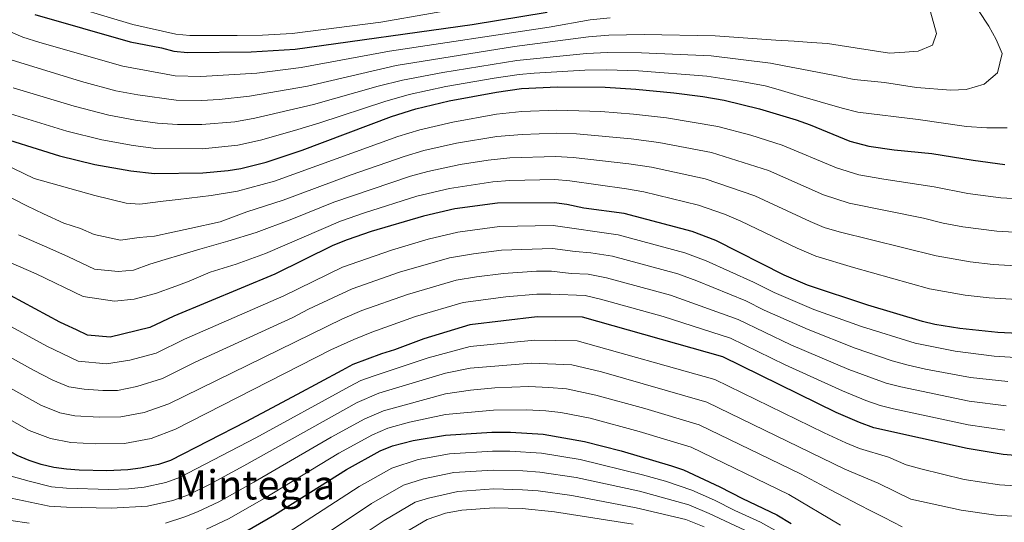
# Model space of a CAD drawing. Units: metres. Extents: x 596692 to 600119, y 4766130 to 4768493.
# Drawn here: x 597447 to 597835, y 4766496 to 4766694 of the extents above; entities that cross this region are included whole.
import ezdxf
from ezdxf.enums import TextEntityAlignment as Align

# ---------------------------------------------------------------- set-up
doc = ezdxf.new("R2010")
doc.units = ezdxf.units.M
doc.header["$MEASUREMENT"] = 0
for name, color, linetype, lineweight in [('Curva de nivel directora', 30, 'Continuous', 30), ('Curva de nivel intermedia', 30, 'Continuous', 0), ('Texto de Área (paraje) menor', 7, 'Continuous', 0)]:
    doc.layers.add(name, color=color, linetype=linetype, lineweight=lineweight)
doc.styles.add('Style-Arial', font='arial.ttf')

msp = doc.modelspace()

# ---------------------------------------------------------------- linework, layer by layer
at = {"layer": 'Curva de nivel directora', "color": 30, "linetype": 'Continuous', "lineweight": 30, "flags": 128}
for points, elevation in [([(597452.96, 4766696.13), (597490.45, 4766685.41), (597502.9, 4766683.02), (597507.7, 4766681.61), (597513.12, 4766681.16), (597538.21, 4766681.36), (597555.43, 4766682.47), (597625.1, 4766692.19), (597654.71, 4766697.02)], 1050), ([(597434.07, 4766649.41), (597462.75, 4766640.45), (597476.56, 4766637.11), (597490.81, 4766634.51), (597500.13, 4766633.46), (597519.18, 4766633.79), (597529.14, 4766634.74), (597534.1, 4766635.54), (597544.01, 4766637.94), (597558.2, 4766642.67), (597593.41, 4766655.9), (597602.93, 4766658.96), (597616.1, 4766662.16), (597634.71, 4766665.56), (597644.61, 4766666.95), (597658.72, 4766667.63), (597677.5, 4766667.49), (597689.65, 4766666.7), (597704.57, 4766665.21), (597715.97, 4766663.87), (597724.43, 4766662.39), (597738.28, 4766658.91), (597752.67, 4766654.69), (597758.28, 4766652.72), (597773.82, 4766646.27), (597781.34, 4766644.28), (597791.25, 4766642.88), (597806.19, 4766641.44), (597822.41, 4766638.73), (597834.87, 4766637.11)], 1025), ([(597850.79, 4766570.04), (597832.18, 4766570.96), (597817.23, 4766572.43), (597807.36, 4766574.11), (597802.47, 4766575.25), (597780.9, 4766581.67), (597757.15, 4766589.59), (597747.95, 4766593.5), (597721.1, 4766607.1), (597711.81, 4766610.72), (597684.96, 4766617.76), (597669.08, 4766619.91), (597662.42, 4766621.33), (597657.46, 4766621.97), (597635.11, 4766621.86), (597618.37, 4766619.55), (597605.94, 4766616.74), (597585.36, 4766610.62), (597575.9, 4766607.38), (597570.29, 4766605.12), (597547.49, 4766593.87), (597507.76, 4766577.32), (597498.2, 4766572.82), (597482.69, 4766569.04), (597473.68, 4766569.85), (597469.36, 4766571.91), (597464.84, 4766574.07), (597462.88, 4766575.01), (597443.39, 4766585.53)], 1000), ([(597494.6, 4766517.51), (597489.64, 4766516.79), (597481.32, 4766516.48), (597470.48, 4766516.73), (597465.47, 4766517.05), (597460.46, 4766517.79), (597455.52, 4766518.94), (597450.7, 4766520.51), (597446.07, 4766522.51), (597382.59, 4766558.89), (597370.31, 4766567.47), (597358.51, 4766576.75), (597338.69, 4766592.79), (597335.53, 4766595.34)], 975), ([(597854.93, 4766521.15), (597834.27, 4766522.93), (597820.04, 4766525.2), (597783.37, 4766533.44), (597777.61, 4766535.47), (597768.43, 4766539.45), (597723.8, 4766561.35), (597668.64, 4766577.01), (597650.78, 4766577.07), (597624.28, 4766573.92), (597606.07, 4766568.47), (597594.62, 4766564.04), (597589.46, 4766562.53), (597578.23, 4766558.37), (597573.83, 4766556.01), (597556.2, 4766546.56), (597542.18, 4766539.05), (597536.05, 4766535.77), (597506.38, 4766520.55), (597501.65, 4766518.91), (597494.6, 4766517.51)], 975), ([(597533.1, 4766490.92), (597547.3, 4766499.17), (597575.75, 4766517.01), (597588.92, 4766524.3), (597593.8, 4766526.36), (597601.93, 4766528.46), (597614.71, 4766530.53), (597632.9, 4766531.66), (597640.29, 4766531.71), (597653.09, 4766530.83), (597669.35, 4766528), (597683.87, 4766524.27), (597703.6, 4766518.47), (597708.31, 4766516.81), (597722.63, 4766510.21), (597731.55, 4766505.54), (597745.13, 4766499.12), (597750.79, 4766495.66)], 950)]:
    msp.add_lwpolyline(points, dxfattribs=dict(at, elevation=elevation))
at = {"layer": 'Curva de nivel intermedia', "color": 30, "linetype": 'Continuous', "lineweight": 0, "flags": 128}
for points, elevation in [([(597555.2, 4766650.47), (597541.83, 4766646.61), (597532.9, 4766644.69), (597518.96, 4766643.27), (597500.68, 4766643.37), (597491.72, 4766644.5), (597479.34, 4766646.77), (597465.6, 4766650.21), (597441.67, 4766657.56), (597434.23, 4766660.35), (597427.44, 4766663.33), (597409.16, 4766673.91), (597377.43, 4766701.71)], 1030), ([(597804.26, 4766702.06), (597808.01, 4766688.64), (597806.37, 4766684.08), (597800.79, 4766681.67), (597795.57, 4766681.32), (597789.46, 4766680.94), (597770.04, 4766683.9), (597765.05, 4766684.66), (597758.77, 4766685.12), (597751.88, 4766685.63), (597744.78, 4766685.94), (597720.87, 4766687.75), (597692.82, 4766688.25), (597678.98, 4766687.95), (597670.93, 4766687.38), (597641.79, 4766683.54), (597595.22, 4766675.97), (597560.28, 4766667.96), (597537.47, 4766663.96), (597525.52, 4766662.64), (597518.54, 4766662.24), (597508.67, 4766662.42), (597493.54, 4766664.48), (597484.89, 4766666.09), (597471.3, 4766669.73), (597443.6, 4766678.24)], 1040), ([(597532.6, 4766687.8), (597513.94, 4766687.9), (597508.45, 4766688.39), (597491.61, 4766692.13), (597459.95, 4766701.68)], 1055), ([(597679.48, 4766694.77), (597671.66, 4766693.99), (597655.51, 4766691.14), (597592.66, 4766681.64), (597557.85, 4766675.21), (597540.32, 4766672.99), (597518.33, 4766671.72), (597508.19, 4766672.01), (597487.67, 4766675.75), (597454.93, 4766685.09), (597448.28, 4766687.18), (597424.17, 4766697.6)], 1045), ([(597824.47, 4766697.66), (597828.6, 4766691.58), (597831.52, 4766686.32), (597833.85, 4766680.82), (597832.03, 4766673.15), (597826.74, 4766668.72), (597819.67, 4766666.52), (597813.67, 4766666.3), (597800.16, 4766667.39), (597787.46, 4766669.4), (597775.5, 4766670.58), (597767.98, 4766672.03), (597754.9, 4766674.56), (597748.65, 4766675.76), (597742.6, 4766676.93), (597719.23, 4766679.79), (597691.77, 4766681.07), (597678.49, 4766681.13), (597670.19, 4766680.77), (597642.73, 4766678.01), (597613.62, 4766673.32), (597597.79, 4766670.3), (597588.12, 4766667.91), (597562.7, 4766660.7), (597539.65, 4766655.29), (597531.71, 4766653.84), (597518.75, 4766652.76), (597509.16, 4766652.82), (597501.24, 4766653.28), (597492.63, 4766654.49), (597482.11, 4766656.43), (597468.45, 4766659.97), (597444.49, 4766667.2)], 1035), ([(597628.38, 4766699.97), (597589.25, 4766693.13), (597554.29, 4766688.65), (597542.66, 4766687.96), (597532.6, 4766687.8)], 1055), ([(597835.77, 4766651.43), (597827.76, 4766651.5), (597819.77, 4766651.96), (597800.77, 4766654.76), (597776.95, 4766657.69), (597770.9, 4766659.2), (597753.49, 4766664.26), (597745.67, 4766666.54), (597740.47, 4766668.05), (597731.25, 4766669.73), (597717.6, 4766671.83), (597690.71, 4766673.88), (597677.99, 4766674.31), (597669.46, 4766674.17), (597649.64, 4766673), (597643.67, 4766672.48), (597633.77, 4766671.04), (597614.86, 4766667.74), (597600.36, 4766664.63), (597590.76, 4766661.91), (597565.13, 4766653.44), (597555.2, 4766650.47)], 1030), ([(597850.06, 4766623.01), (597833.33, 4766623.97), (597820.38, 4766625.64), (597807, 4766628.25), (597787.28, 4766631.28), (597777.45, 4766633.02), (597768.65, 4766635.72), (597747.25, 4766644.72), (597734.84, 4766648.55), (597721.91, 4766652.06), (597701.62, 4766655.47), (597688.71, 4766656.91), (597675.82, 4766657.97), (597658.47, 4766658.5), (597644.71, 4766657.94), (597634.79, 4766656.82), (597617.54, 4766653.77), (597604.5, 4766650.73), (597595.91, 4766648.07), (597547.39, 4766630.45), (597532.81, 4766626.57), (597522.43, 4766624.81), (597509.41, 4766623.23), (597503.54, 4766622.63), (597494.32, 4766621.43), (597488.97, 4766621.79), (597476.57, 4766624.88), (597452.68, 4766631.57), (597400.21, 4766656.91)], 1020), ([(597850.24, 4766609.77), (597831.8, 4766610.84), (597818.36, 4766612.55), (597810.62, 4766613.97), (597802.87, 4766615.89), (597773.56, 4766621.77), (597763.47, 4766625.16), (597741.82, 4766634.75), (597719.38, 4766641.72), (597698.66, 4766645.72), (597687.78, 4766647.12), (597666.2, 4766649.07), (597658.21, 4766649.37), (597644.81, 4766648.93), (597634.87, 4766648.08), (597618.99, 4766645.39), (597606.08, 4766642.51), (597598.42, 4766640.24), (597577.49, 4766633.01), (597550.78, 4766622.97), (597536.48, 4766618.39), (597525.97, 4766614.53), (597514.05, 4766611.92), (597507.33, 4766610.45), (597500.12, 4766608.86), (597494.02, 4766608.38), (597486.67, 4766607.25), (597476.35, 4766609.53), (597470.95, 4766611.8), (597464.35, 4766613.97), (597456.41, 4766617.67), (597449.77, 4766620.77), (597395.38, 4766648.6)], 1015), ([(597850.42, 4766596.52), (597830.26, 4766597.71), (597821.28, 4766598.69), (597807.91, 4766601.06), (597769.67, 4766610.51), (597763.81, 4766612.26), (597758.29, 4766614.61), (597736.4, 4766624.78), (597716.86, 4766631.39), (597695.71, 4766635.98), (597686.84, 4766637.33), (597664.94, 4766639.82), (597657.96, 4766640.23), (597639.93, 4766639.63), (597631.44, 4766638.7), (597620.43, 4766637), (597607.66, 4766634.29), (597600.93, 4766632.41), (597570.69, 4766622.2), (597554.17, 4766615.48), (597540.15, 4766610.22), (597528.95, 4766606.83), (597518, 4766603.7), (597510.44, 4766601.44), (597504.28, 4766599.59), (597498.25, 4766597.79), (597491.77, 4766595.51), (597485.82, 4766594.94), (597476.52, 4766595.79), (597466.17, 4766600.7), (597458.94, 4766603.96), (597446.61, 4766609.42)], 1010), ([(597850.61, 4766583.28), (597828.72, 4766584.58), (597819.26, 4766585.56), (597805.19, 4766588.16), (597775.35, 4766596.45), (597760.48, 4766600.93), (597753.12, 4766604.06), (597730.98, 4766614.81), (597724.53, 4766617.46), (597714.33, 4766621.06), (597692.75, 4766626.23), (597685.9, 4766627.54), (597663.68, 4766630.58), (597657.71, 4766631.1), (597640.02, 4766630.76), (597633.28, 4766630.28), (597616.25, 4766627.66), (597603.43, 4766624.58), (597582.74, 4766618.08), (597573.29, 4766614.79), (597543.82, 4766602.04), (597532.2, 4766597.84), (597522.01, 4766594.72), (597513.78, 4766591.19), (597508.46, 4766589.22), (597500.55, 4766586.3), (597492.09, 4766584.03), (597484.4, 4766583.24), (597471.96, 4766585.12), (597453.54, 4766593.95), (597443.57, 4766598.35)], 1005), ([(597849.48, 4766560.44), (597830.74, 4766561.65), (597815.34, 4766563.53), (597799.63, 4766566.67), (597778.41, 4766573.23), (597759.66, 4766580.03), (597744.01, 4766586.63), (597735.91, 4766590.72), (597717.34, 4766599.17), (597708.95, 4766602.34), (597682.66, 4766609.33), (597657.12, 4766612.98), (597635.92, 4766612.62), (597619.55, 4766610.42), (597607.88, 4766607.66), (597593.34, 4766603.33), (597574.12, 4766596.6), (597551, 4766585.35), (597511.94, 4766568.25), (597500.73, 4766562.82), (597490.37, 4766559.96), (597481.25, 4766558.55), (597470.05, 4766559.67), (597457.65, 4766565.58), (597439.46, 4766575.49)], 995), ([(597836.01, 4766551.6), (597821.34, 4766553.24), (597803.62, 4766556.52), (597796.78, 4766558.08), (597790.51, 4766559.81), (597775.91, 4766564.78), (597757.43, 4766572.06), (597740.08, 4766579.76), (597732.89, 4766583.38), (597713.58, 4766591.24), (597706.08, 4766593.96), (597680.36, 4766600.91), (597671.87, 4766602.34), (597665.76, 4766602.76), (597656.78, 4766604), (597636.73, 4766603.39), (597625.69, 4766601.94), (597616.2, 4766600.27), (597596.52, 4766594.61), (597577.96, 4766588.08), (597560.72, 4766580.05), (597554.5, 4766576.83), (597516.11, 4766559.18), (597503.25, 4766552.82), (597493.19, 4766549.7), (597485.47, 4766548.14), (597479.81, 4766548.07), (597472.4, 4766548.6), (597466.42, 4766549.48), (597460.04, 4766552.15), (597452.43, 4766556.14), (597435.53, 4766565.44)], 990), ([(597835.43, 4766542.04), (597820.9, 4766543.89), (597793.94, 4766549.5), (597788.13, 4766551.02), (597773.42, 4766556.34), (597750.61, 4766566.04), (597729.86, 4766576.04), (597703.22, 4766585.58), (597678.05, 4766592.49), (597670.8, 4766593.9), (597664.1, 4766594.18), (597656.45, 4766595.02), (597650.51, 4766595.01), (597637.55, 4766594.15), (597626.87, 4766592.8), (597618.89, 4766591.49), (597599.7, 4766585.9), (597581.79, 4766579.56), (597574.13, 4766576.27), (597505.78, 4766542.83), (597496.01, 4766539.44), (597486.86, 4766537.69), (597478.37, 4766537.58), (597468.75, 4766538.17), (597462.79, 4766539.3), (597455.39, 4766542.27), (597427.18, 4766558.1)], 985), ([(597834.85, 4766532.49), (597820.47, 4766534.54), (597791.09, 4766540.92), (597785.75, 4766542.23), (597780.19, 4766544.14), (597770.93, 4766547.89), (597748.43, 4766558.19), (597726.83, 4766568.69), (597700.36, 4766577.2), (597675.75, 4766584.06), (597669.72, 4766585.45), (597656.11, 4766586.03), (597650.64, 4766586.04), (597638.36, 4766584.92), (597621.58, 4766582.7), (597602.89, 4766577.18), (597585.63, 4766571.04), (597578.53, 4766568.18), (597569.46, 4766564.03), (597508.3, 4766532.83), (597498.83, 4766529.17), (597488.25, 4766527.24), (597476.92, 4766527.1), (597467.11, 4766527.61), (597459.15, 4766529.12), (597450.73, 4766532.39), (597425.46, 4766546.7)], 980), ([(597856, 4766509.53), (597832.79, 4766510.94), (597818.89, 4766513.07), (597801.8, 4766517.2), (597796.05, 4766518.85), (597789.04, 4766521.83), (597777.64, 4766525.27), (597772.25, 4766527.51), (597763.77, 4766531.38), (597720.71, 4766552.44), (597666.51, 4766567.6), (597649.68, 4766567.93), (597624.36, 4766565.36), (597607.8, 4766560.88), (597586.58, 4766553.9), (597581.35, 4766551.97), (597576.85, 4766549.67), (597540, 4766529.51), (597509.92, 4766513.78), (597504.5, 4766511.85), (597495.96, 4766510), (597489.82, 4766509.41), (597482.16, 4766509.15), (597465.47, 4766509.58), (597459.54, 4766510.18), (597450.74, 4766512.37), (597443.63, 4766514.36)], 970), ([(597849.28, 4766497.94), (597831.31, 4766498.94), (597817.74, 4766500.94), (597797.88, 4766505.26), (597791.67, 4766508.3), (597784.99, 4766511.58), (597771.91, 4766517.1), (597717.61, 4766543.54), (597676.05, 4766555.38), (597664.39, 4766558.19), (597648.57, 4766558.79), (597624.44, 4766556.81), (597614.7, 4766554.84), (597588.38, 4766547.02), (597579.87, 4766543.33), (597535.21, 4766518.39), (597521.52, 4766510.99), (597513.45, 4766507.02), (597507.35, 4766504.78), (597497.33, 4766502.49), (597483, 4766501.82), (597465.48, 4766502.1), (597458.63, 4766502.58), (597441.19, 4766506.2)], 965), ([(597794.51, 4766494.42), (597787.43, 4766498.03), (597782.11, 4766500.74), (597777.48, 4766503.1), (597766.19, 4766508.93), (597754.45, 4766515.25), (597714.51, 4766534.63), (597693.1, 4766540.98), (597673.81, 4766546.25), (597662.26, 4766548.78), (597655.31, 4766549.31), (597647.47, 4766549.65), (597634.09, 4766549.11), (597624.52, 4766548.25), (597614.7, 4766546.74), (597590.19, 4766540.13), (597582.88, 4766536.98), (597569.7, 4766529.77), (597539.24, 4766511.99), (597525.38, 4766504.3), (597516.99, 4766500.25), (597512.09, 4766498.37), (597504.49, 4766495.86)], 960), ([(597770.21, 4766495.08), (597749.79, 4766507.18), (597711.41, 4766525.72), (597690.88, 4766531.92), (597671.58, 4766537.13), (597660.14, 4766539.38), (597654.2, 4766540.07), (597646.37, 4766540.51), (597633.5, 4766540.38), (597614.7, 4766538.63), (597600.47, 4766535.58), (597591.99, 4766533.24), (597585.9, 4766530.64), (597572.72, 4766523.39), (597543.27, 4766505.58), (597529.24, 4766497.61), (597520.53, 4766493.48)], 955), ([(597444.84, 4766471.78), (597491.03, 4766469.5), (597501.76, 4766469.51), (597507.08, 4766469.95), (597514.58, 4766471.61), (597527.56, 4766476.97), (597536.35, 4766481.58), (597580.67, 4766510.32), (597593.53, 4766517.55), (597603.94, 4766520.88), (597616.3, 4766523.14), (597633.15, 4766524.21), (597640.05, 4766524.23), (597652.43, 4766523.4), (597667.72, 4766520.89), (597692.23, 4766514.94), (597701.32, 4766512.39), (597711.68, 4766508.89), (597720.58, 4766504.94), (597728.64, 4766500.82), (597738.66, 4766496.21), (597747.67, 4766491.2), (597771.43, 4766473.35)], 945), ([(597562.5, 4766488.22), (597585.59, 4766503.64), (597598.15, 4766510.81), (597605.96, 4766513.31), (597617.9, 4766515.76), (597633.39, 4766516.77), (597645.09, 4766516.48), (597651.77, 4766515.98), (597666.1, 4766513.78), (597691, 4766508.44), (597710.51, 4766503.06), (597718.53, 4766499.67), (597736.73, 4766491.16)], 940), ([(597582.7, 4766491.7), (597590.51, 4766496.95), (597602.77, 4766504.06), (597607.97, 4766505.73), (597619.49, 4766508.38), (597633.63, 4766509.32), (597645, 4766509.04), (597651.11, 4766508.55), (597664.47, 4766506.68), (597689.77, 4766501.94), (597709.34, 4766497.23), (597716.48, 4766494.4)], 935), ([(597595.43, 4766490.27), (597607.39, 4766497.32), (597614.69, 4766499.79), (597621.09, 4766500.99), (597633.87, 4766501.88), (597644.91, 4766501.59), (597657.6, 4766500.33), (597688.53, 4766495.44)], 930), ([(597450.78, 4766495.86), (597443.58, 4766496.84)], 960)]:
    msp.add_lwpolyline(points, dxfattribs=dict(at, elevation=elevation))

# ---------------------------------------------------------------- texts
at = {"layer": 'Texto de Área (paraje) menor', "color": 7, "linetype": 'Continuous', "lineweight": 0, "style": 'Style-Arial'}
msp.add_text('Mintegia', height=11.5, dxfattribs=at).set_placement((597539.68, 4766510.93, 963.9), align=Align.MIDDLE_CENTER)

doc.saveas('drawing.dxf')
